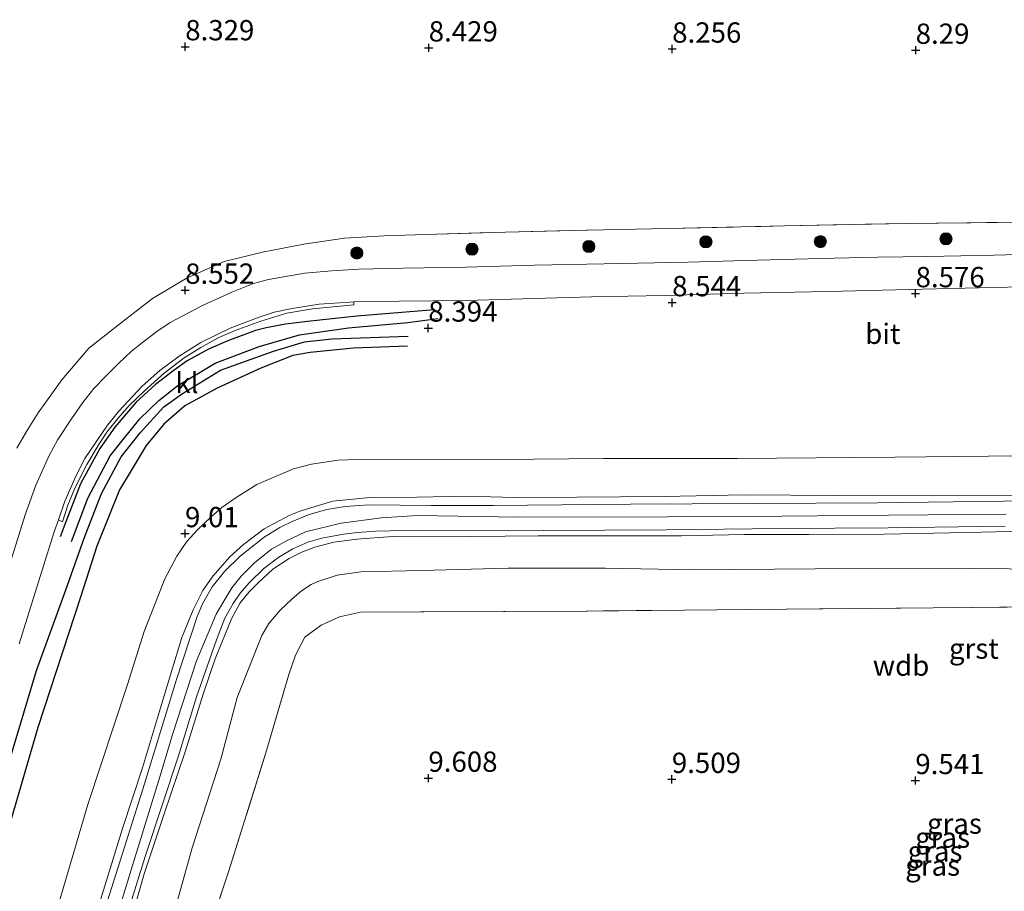
# Model space of a CAD drawing. Units: metres. Extents: x 208677 to 210008, y 456248 to 462501.
# Drawn here: x 209623 to 209744, y 456455 to 456563 of the extents above; entities that cross this region are included whole.
import ezdxf
from ezdxf.enums import TextEntityAlignment as Align

# ---------------------------------------------------------------- set-up
doc = ezdxf.new("R2010")
doc.units = ezdxf.units.M
doc.linetypes.add('IE-TERREINAFSCHEIDING', pattern=[10, 8, -2])
doc.layers.get('0').update_dxf_attribs({"lineweight": 25})
for name, color, linetype, lineweight in [('B-ME-GR-BOOM-S-B1', 93, 'Continuous', 18), ('B-ME-GW-KRUINLIJN-L-B1', 93, 'Continuous', 18), ('B-ME-GW-TEENLIJN-L-B1', 93, 'Continuous', 18), ('B-ME-IE-GRASLAND-GV-B6', 93, 'Continuous', 18), ('B-ME-IE-GRONDWERKLIJN-GROND_INGERICHT-GV-B6', 253, 'Continuous', 18), ('B-ME-IE-TERREINAFSCHEIDING-RASTERHEKWERK-L-B1', 8, 'IE-TERREINAFSCHEIDING', 18), ('B-ME-VH-VERH_SOORT-BITUMEN-GV-B6', 8, 'IE-TERREINAFSCHEIDING-NATUURLIJK-HOUTWAL', 18), ('B-ME-VH-VERH_SOORT-GV-B6', 8, 'Continuous', 18), ('B-ME-VH-VERH_SOORT-KLINKERS-GV-B6', 8, 'IE-TERREINAFSCHEIDING-NATUURLIJK-HOUTWAL', 18)]:
    doc.layers.add(name, color=color, linetype=linetype, lineweight=lineweight)
for name, color, linetype in [('B-ME-GW-GRONDWERKLIJN-L-B1', 10, 'Continuous'), ('B-ME-GW-HOOGTEPUNT-S-B1', 10, 'Continuous'), ('B-ME-OG-BREUK-L-B1', 10, 'Continuous')]:
    doc.layers.add(name, color=color, linetype=linetype)
doc.styles.add('NLCS-ISO', font='NLCS-ISO.TTF')
doc.linetypes.add('IE-TERREINAFSCHEIDING-NATUURLIJK-HOUTWAL', pattern='A,7,-1.5,[67,NLCS.SHX,S=0.75,R=45,X=0,Y=0],-1.5,7,-1.5,[70,NLCS.SHX,S=0.75,R=0,X=0,Y=0],-1.5', length=20)

# ---------------------------------------------------------------- blocks, each defined once
blk = doc.blocks.new('hoogtepunt')
for p, q in [((-0.5, 0), (0.5, 0)), ((0, 0.5), (0, -0.5))]:
    blk.add_line(p, q)
blk = doc.blocks.new('boom')
h = blk.add_hatch(color=256)
edge = h.paths.add_edge_path()
edge.add_arc((0, 0), 0.75, 0, 360)
blk.add_circle((0, 0), 0.75)

msp = doc.modelspace()

# ---------------------------------------------------------------- linework, layer by layer
at = {"layer": 'B-ME-GW-GRONDWERKLIJN-L-B1'}
for points in [[(209674.0526, 456527.1146, 8.5309), (209664.4925, 456526.3099, 8.5309), (209658.4087, 456525.6831, 8.5309), (209655.7175, 456525.3516, 8.5309), (209653.3373, 456524.894, 8.5309), (209651.9939, 456524.5464, 8.5309), (209648.5862, 456523.2979, 8.5605), (209646.2071, 456522.2517, 8.5605), (209643.6067, 456520.8238, 8.6185), (209642.0029, 456519.6806, 8.5895), (209639.6708, 456517.8831, 8.5895), (209637.3204, 456515.7465, 8.5895), (209634.674, 456512.629, 8.5605), (209632.8449, 456510.0208, 8.5605), (209630.4403, 456505.6725, 8.5605), (209628.6241, 456500.969, 8.5605), (209627.9554, 456499.1129, 8.5605)], [(209670.7405, 456522.638, 8.4734), (209664.0925, 456522.3895, 8.5605), (209658.7323, 456521.8599, 8.5605), (209656.6114, 456521.4623, 8.4734), (209652.6841, 456519.9051, 8.5024), (209647.2808, 456517.4573, 8.5605), (209643.3112, 456515.2808, 8.4734), (209640.7174, 456513.0239, 8.4734), (209638.5353, 456510.3821, 8.5024), (209636.5522, 456507.1106, 8.6185), (209635.2583, 456504.9183, 8.6765), (209632.4566, 456497.9731, 8.8216), (209630.5061, 456491.8282, 8.8216), (209625.2025, 456475.6415, 8.8216), (209621.4595, 456462.7893, 8.8216), (209619.3587, 456456.1595, 8.8216)]]:
    msp.add_polyline3d(points, dxfattribs=at)
at = {"layer": 'B-ME-GW-KRUINLIJN-L-B1'}
for points in [[(209632.9703, 456454.5393, 11.0111), (209635.6226, 456463.1855, 11.0111), (209638.0889, 456470.658, 11.0921), (209640.168, 456477.6359, 11.0921), (209641.6789, 456482.5519, 11.0718), (209642.9171, 456486.7088, 11.0516), (209644.3374, 456490.1221, 11.0516), (209645.5289, 456492.4969, 11.0516), (209646.7482, 456494.2729, 11.0516), (209648.8349, 456496.6708, 11.0516), (209650.5424, 456498.1797, 11.0516), (209653.0612, 456500.0995, 11.0516), (209656.153, 456501.7509, 11.0751), (209657.597, 456502.3267, 10.981), (209661.5504, 456503.541, 10.981), (209666.1056, 456503.9622, 10.981), (209671.91, 456504.0091, 10.8632), (209677.9749, 456504.1313, 10.8868), (209683.9511, 456503.9901, 10.8868), (209691.5977, 456504.0082, 10.8868), (209702.3805, 456504.1148, 10.8868), (209712.2117, 456504.3211, 10.8868), (209723.6902, 456504.2156, 10.8868), (209735.3975, 456504.186, 10.8868), (209746.6984, 456504.2422, 10.8868)], [(209744.508, 456501.9192, 11.0861), (209730.016, 456501.8029, 11.0697), (209716.9183, 456501.6718, 11.0697), (209702.7975, 456501.5959, 11.0697), (209684.3729, 456501.5589, 11.0587), (209671.9877, 456501.7429, 11.0368), (209667.5565, 456501.4802, 11.0368), (209662.5592, 456500.819, 11.0368), (209658.1923, 456499.7433, 11.0368), (209655.8379, 456498.6528, 11.0368), (209653.9655, 456497.592, 11.0368), (209651.8836, 456495.9264, 11.0368), (209650.2449, 456494.2946, 11.0368), (209649.101, 456492.8536, 11.0368), (209648.1079, 456491.1978, 11.0368), (209647.1707, 456489.5811, 11.0368), (209644.7439, 456483.8523, 11.1184), (209641.7898, 456474.7544, 11.2241), (209640.386, 456470.1046, 11.2146), (209636.5446, 456457.5437, 11.1529), (209633.1153, 456446.3925, 11.1597), (209630.3612, 456437.9076, 11.16), (209627.3431, 456428.354, 11.16), (209627.125, 456427.6835, 11.16)], [(209752.2231, 456499.9514, 11.0045), (209739.6797, 456499.6816, 11.0045), (209729.4566, 456499.4709, 11.0045), (209720.1732, 456499.4202, 11.0045), (209712.2353, 456499.4014, 11.0045), (209704.5072, 456499.2523, 11.0045), (209695.3358, 456499.2475, 11.0045), (209686.8369, 456499.2481, 11.0045), (209674.5923, 456499.1219, 10.9574), (209668.8849, 456499.1795, 10.9574), (209664.4796, 456498.8618, 10.9574), (209661.6779, 456498.4926, 10.9574), (209659.333, 456497.8674, 10.9574), (209657.82, 456497.2874, 10.9574), (209656.1604, 456496.4714, 10.981), (209654.1378, 456495.1263, 10.981), (209652.3431, 456493.4599, 10.981), (209651.251, 456492.3597, 10.981), (209650.1385, 456490.9792, 10.981), (209649.0383, 456489.0266, 11.0045), (209647.0553, 456484.1082, 11.1934), (209645.5539, 456479.7407, 11.2339), (209643.3331, 456472.6304, 11.1934), (209640.7652, 456464.9922, 11.1934), (209638.3023, 456457.6202, 11.1529), (209636.2476, 456450.4174, 11.0718)]]:
    msp.add_polyline3d(points, dxfattribs=at)
at = {"layer": 'B-ME-GW-TEENLIJN-L-B1'}
for points in [[(209623.5682, 456440.932, 9.1211), (209627.2963, 456452.2843, 9.1019), (209631.3643, 456466.1388, 9.0828), (209636.2292, 456480.9138, 9.1594), (209638.2943, 456487.4809, 9.1594), (209640.8418, 456493.9684, 9.0226), (209642.332, 456496.7349, 9.0483), (209643.5467, 456498.539, 9.0483), (209644.8773, 456499.9767, 9.074), (209646.5579, 456501.5942, 9.074), (209647.8784, 456502.76, 9.1255), (209649.6225, 456503.9945, 9.1255), (209652.1595, 456505.5986, 9.1255), (209654.4667, 456506.5695, 9.1255), (209656.6921, 456507.4955, 9.1512), (209658.9125, 456508.0974, 9.1512), (209662.2018, 456508.5842, 9.2027), (209664.5415, 456508.675, 9.2027), (209677.8065, 456508.6295, 9.0483), (209694.8718, 456508.8024, 9.0483), (209711.4131, 456508.7867, 9.0998), (209730.8051, 456508.9579, 9.0483), (209742.3249, 456509.0902, 9.074), (209757.2716, 456509.2499, 9.074)], [(209641.8164, 456452.2507, 9.9172), (209644.2142, 456460.8095, 9.9172), (209647.7351, 456471.7452, 9.9982), (209649.771, 456479.3375, 10.059), (209652.8026, 456486.9576, 9.8471), (209653.6468, 456488.4535, 9.8235), (209655.0704, 456490.0939, 9.8235), (209656.5004, 456491.4695, 9.8235), (209657.6706, 456492.4785, 9.8235), (209658.8529, 456493.249, 9.8235), (209659.706, 456493.6275, 9.8235), (209662.0799, 456494.4058, 9.7529), (209665.0411, 456494.8149, 9.7765), (209672.4571, 456494.9848, 9.7765), (209683.1634, 456495.278, 9.7765), (209695.1517, 456495.2705, 9.7765), (209705.9932, 456495.0691, 9.6823), (209720.9809, 456495.2053, 9.7294), (209735.3742, 456495.2554, 9.7294), (209749.6588, 456495.1272, 9.6587)]]:
    msp.add_polyline3d(points, dxfattribs=at)
at = {"layer": 'B-ME-IE-GRASLAND-GV-B6'}
for points in [[(209622.625, 456510.0431, 8.4323), (209623.7897, 456512.1283, 8.4165), (209625.2504, 456514.416, 8.4165), (209628.1353, 456518.4849, 8.353), (209631.4711, 456522.3861, 8.4165), (209635.2926, 456525.3725, 8.4641), (209639.3412, 456528.4947, 8.48), (209643.6128, 456531.0313, 8.4641), (209648.1619, 456533.0422, 8.4165), (209652.8548, 456534.2079, 8.4323), (209657.9733, 456535.1814, 8.353), (209662.9885, 456535.9422, 8.353), (209667.8462, 456536.2268, 8.4006), (209672.9772, 456536.3966, 8.4006), (209682.8203, 456536.6818, 8.3847), (209692.8666, 456536.9389, 8.2895), (209702.858, 456537.1147, 8.2895), (209717.1802, 456537.4442, 8.2418), (209732.1377, 456537.7494, 8.2895), (209747.1643, 456537.9107, 8.3053)], [(209753.489, 456534.119, 8.3727), (209742.9713, 456533.8557, 8.4548), (209734.8628, 456533.6962, 8.4685), (209728.6975, 456533.5772, 8.4685), (209721.6083, 456533.4418, 8.4548), (209712.3441, 456533.205, 8.5643), (209705.3154, 456532.9948, 8.5232), (209694.9678, 456532.7811, 8.5232), (209686.3755, 456532.5953, 8.5232), (209677.9239, 456532.3519, 8.5917), (209670.2195, 456532.2447, 8.5917), (209664.7466, 456532.1055, 8.5917), (209661.4309, 456531.905, 8.4959), (209658.0861, 456531.6217, 8.5095), (209653.6129, 456530.8389, 8.5232), (209651.7797, 456530.3535, 8.5232), (209649.0909, 456529.2996, 8.5232), (209645.5499, 456527.6863, 8.5369), (209641.511, 456525.536, 8.5369), (209639.8711, 456524.4195, 8.5369), (209637.9394, 456522.9535, 8.5506), (209636.6985, 456521.9569, 8.5506), (209635.1741, 456520.5523, 8.5506), (209633.5919, 456518.9885, 8.5369), (209632.1048, 456517.4078, 8.5369), (209630.7293, 456515.6806, 8.5369), (209629.3313, 456513.6891, 8.5369), (209627.6719, 456511.1351, 8.5369), (209626.588, 456509.151, 8.5506), (209624.9392, 456505.5155, 8.6475), (209623.644, 456501.8341, 8.6705), (209619.8793, 456489.989, 8.636)], [(209664.1188, 456528.0729, 8.5683), (209669.7012, 456528.1685, 8.6065), (209677.9721, 456528.2731, 8.6065), (209683.4941, 456528.4053, 8.6065), (209693.4303, 456528.6931, 8.5654), (209702.3732, 456528.8549, 8.5654), (209712.1806, 456529.1756, 8.5106), (209722.605, 456529.3789, 8.4833), (209734.1877, 456529.6317, 8.4559), (209744.6747, 456529.9079, 8.4559), (209751.7578, 456530.0495, 8.4559), (209761.1011, 456530.2235, 8.4559), (209770.6981, 456530.4798, 8.4559), (209780.3189, 456530.6802, 8.4559), (209790.6569, 456530.8725, 8.497), (209799.9673, 456531.1055, 8.5928), (209806.7688, 456531.3562, 8.6201), (209815.7063, 456531.5674, 8.6201), (209825.4066, 456531.7296, 8.6201), (209827.4252, 456531.7673, 8.6201), (209839.4123, 456531.9908, 8.6201)], [(209622.902, 456485.9488, 8.6245), (209625.6886, 456494.891, 8.6475), (209627.2201, 456499.7274, 8.6475), (209627.729, 456501.2098, 8.6475), (209628.2328, 456500.9878, 8.6389), (209628.8928, 456503.0351, 8.6154), (209629.7646, 456505.1418, 8.6154), (209631.2291, 456508.0419, 8.5683), (209632.7412, 456510.6023, 8.5683), (209633.6958, 456512.0488, 8.5683), (209635.0455, 456513.701, 8.5448), (209636.4316, 456515.3156, 8.5448), (209638.2915, 456517.0869, 8.5683), (209640.762, 456519.304, 8.5683), (209643.2169, 456521.2036, 8.5683), (209645.2702, 456522.4741, 8.5683), (209647.513, 456523.6781, 8.5683), (209649.4966, 456524.5579, 8.5683), (209652.6497, 456525.7265, 8.5683), (209655.8633, 456526.7035, 8.5683), (209659.0273, 456527.2153, 8.5683), (209664.1238, 456527.7127, 8.5683), (209664.1188, 456528.0729, 8.5683)], [(209757.2716, 456509.2499, 9.074), (209742.3249, 456509.0902, 9.074), (209730.8051, 456508.9579, 9.0483), (209711.4131, 456508.7867, 9.0998), (209694.8718, 456508.8024, 9.0483), (209677.8065, 456508.6295, 9.0483), (209664.5415, 456508.675, 9.2027), (209662.2018, 456508.5842, 9.2027), (209658.9125, 456508.0974, 9.1512), (209656.6921, 456507.4955, 9.1512), (209654.4667, 456506.5695, 9.1255), (209652.1595, 456505.5986, 9.1255), (209649.6225, 456503.9945, 9.1255), (209647.8784, 456502.76, 9.1255), (209646.5579, 456501.5942, 9.074), (209644.8773, 456499.9767, 9.074), (209643.5467, 456498.539, 9.0483), (209642.332, 456496.7349, 9.0483), (209640.8418, 456493.9684, 9.0226), (209638.2943, 456487.4809, 9.1594), (209636.2292, 456480.9138, 9.1594), (209631.3643, 456466.1388, 9.0828), (209627.2963, 456452.2843, 9.1019)], [(209627.2963, 456452.2843, 9.1019), (209631.3643, 456466.1388, 9.0828), (209636.2292, 456480.9138, 9.1594), (209638.2943, 456487.4809, 9.1594), (209640.8418, 456493.9684, 9.0226), (209642.332, 456496.7349, 9.0483), (209643.5467, 456498.539, 9.0483), (209644.8773, 456499.9767, 9.074), (209646.5579, 456501.5942, 9.074), (209647.8784, 456502.76, 9.1255), (209649.6225, 456503.9945, 9.1255), (209652.1595, 456505.5986, 9.1255), (209654.4667, 456506.5695, 9.1255), (209656.6921, 456507.4955, 9.1512), (209658.9125, 456508.0974, 9.1512), (209662.2018, 456508.5842, 9.2027), (209664.5415, 456508.675, 9.2027), (209677.8065, 456508.6295, 9.0483), (209694.8718, 456508.8024, 9.0483), (209711.4131, 456508.7867, 9.0998), (209730.8051, 456508.9579, 9.0483), (209742.3249, 456509.0902, 9.074), (209757.2716, 456509.2499, 9.074)], [(209632.9703, 456454.5393, 11.0111), (209635.6226, 456463.1855, 11.0111), (209638.0889, 456470.658, 11.0921), (209640.168, 456477.6359, 11.0921), (209641.6789, 456482.5519, 11.0718), (209642.9171, 456486.7088, 11.0516), (209644.3374, 456490.1221, 11.0516), (209645.5289, 456492.4969, 11.0516), (209646.7482, 456494.2729, 11.0516), (209648.8349, 456496.6708, 11.0516), (209650.5424, 456498.1797, 11.0516), (209653.0612, 456500.0995, 11.0516), (209656.153, 456501.7509, 11.0751), (209657.597, 456502.3267, 10.981), (209661.5504, 456503.541, 10.981), (209666.1056, 456503.9622, 10.981), (209671.91, 456504.0091, 10.8632), (209677.9749, 456504.1313, 10.8868), (209683.9511, 456503.9901, 10.8868), (209691.5977, 456504.0082, 10.8868), (209702.3805, 456504.1148, 10.8868), (209712.2117, 456504.3211, 10.8868), (209723.6902, 456504.2156, 10.8868), (209735.3975, 456504.186, 10.8868), (209746.6984, 456504.2422, 10.8868)], [(209746.6984, 456504.2422, 10.8868), (209735.3975, 456504.186, 10.8868), (209723.6902, 456504.2156, 10.8868), (209712.2117, 456504.3211, 10.8868), (209702.3805, 456504.1148, 10.8868), (209691.5977, 456504.0082, 10.8868), (209683.9511, 456503.9901, 10.8868), (209677.9749, 456504.1313, 10.8868), (209671.91, 456504.0091, 10.8632), (209666.1056, 456503.9622, 10.981), (209661.5504, 456503.541, 10.981), (209657.597, 456502.3267, 10.981), (209656.153, 456501.7509, 11.0751), (209653.0612, 456500.0995, 11.0516), (209650.5424, 456498.1797, 11.0516), (209648.8349, 456496.6708, 11.0516), (209646.7482, 456494.2729, 11.0516), (209645.5289, 456492.4969, 11.0516), (209644.3374, 456490.1221, 11.0516), (209642.9171, 456486.7088, 11.0516), (209641.6789, 456482.5519, 11.0718), (209640.168, 456477.6359, 11.0921), (209638.0889, 456470.658, 11.0921), (209635.6226, 456463.1855, 11.0111), (209632.9703, 456454.5393, 11.0111)], [(209747.3255, 456503.5544, 10.9629), (209728.6355, 456503.3037, 10.9629), (209713.4177, 456503.2537, 10.9629), (209698.2214, 456503.17, 10.9383), (209681.2949, 456503.0026, 10.9383), (209673.6527, 456502.9725, 11.0122), (209666.0067, 456503.0589, 11.0614), (209663.0726, 456502.8887, 11.0861), (209660.8167, 456502.5028, 11.0614), (209658.6124, 456501.8723, 11.0614), (209656.5375, 456501.0181, 11.1107), (209654.9963, 456500.2664, 11.1354), (209653.0661, 456499.0941, 11.16), (209650.1309, 456496.7295, 11.16), (209648.2007, 456494.8478, 11.16), (209646.686, 456492.9542, 11.16), (209645.5355, 456490.9661, 11.16), (209644.8334, 456489.3036, 11.16), (209642.2957, 456481.5297, 11.16), (209638.1221, 456468.0225, 11.0959), (209633.7621, 456454.2758, 11.0959), (209628.4694, 456437.186, 11.1173), (209626.3454, 456430.5422, 11.1062), (209625.927, 456432.0761, 11.0516)], [(209636.1885, 456452.6077, 11.0746), (209638.425, 456459.725, 11.1813), (209642.5043, 456472.1554, 11.2241), (209644.7602, 456479.4216, 11.2241), (209647.2269, 456486.4399, 11.0368), (209648.2441, 456489.1172, 11.0368), (209649.2587, 456490.9189, 11.0368), (209650.1152, 456492.1856, 11.0368), (209651.2379, 456493.4593, 11.0368), (209653.028, 456495.2378, 11.0368), (209654.9006, 456496.6271, 11.0368), (209656.6234, 456497.6531, 11.0368), (209658.4705, 456498.472, 11.0368), (209660.2014, 456498.9492, 11.0368), (209662.8363, 456499.4732, 11.0368), (209664.5792, 456499.6566, 11.0368), (209666.8098, 456499.8433, 11.0368), (209672.1649, 456499.9701, 11.0368), (209687.4922, 456499.9298, 11.0368), (209702.605, 456499.9981, 11.0368), (209716.7994, 456500.1584, 11.0368), (209729.9732, 456500.2571, 11.0368), (209744.3729, 456500.4308, 11.0861)], [(209752.2231, 456499.9514, 11.0045), (209739.6797, 456499.6816, 11.0045), (209729.4566, 456499.4709, 11.0045), (209720.1732, 456499.4202, 11.0045), (209712.2353, 456499.4014, 11.0045), (209704.5072, 456499.2523, 11.0045), (209695.3358, 456499.2475, 11.0045), (209686.8369, 456499.2481, 11.0045), (209674.5923, 456499.1219, 10.9574), (209668.8849, 456499.1795, 10.9574), (209664.4796, 456498.8618, 10.9574), (209661.6779, 456498.4926, 10.9574), (209659.333, 456497.8674, 10.9574), (209657.82, 456497.2874, 10.9574), (209656.1604, 456496.4714, 10.981), (209654.1378, 456495.1263, 10.981), (209652.3431, 456493.4599, 10.981), (209651.251, 456492.3597, 10.981), (209650.1385, 456490.9792, 10.981), (209649.0383, 456489.0266, 11.0045), (209647.0553, 456484.1082, 11.1934), (209645.5539, 456479.7407, 11.2339), (209643.3331, 456472.6304, 11.1934), (209640.7652, 456464.9922, 11.1934), (209638.3023, 456457.6202, 11.1529), (209636.2476, 456450.4174, 11.0718)], [(209636.2476, 456450.4174, 11.0718), (209638.3023, 456457.6202, 11.1529), (209640.7652, 456464.9922, 11.1934), (209643.3331, 456472.6304, 11.1934), (209645.5539, 456479.7407, 11.2339), (209647.0553, 456484.1082, 11.1934), (209649.0383, 456489.0266, 11.0045), (209650.1385, 456490.9792, 10.981), (209651.251, 456492.3597, 10.981), (209652.3431, 456493.4599, 10.981), (209654.1378, 456495.1263, 10.981), (209656.1604, 456496.4714, 10.981), (209657.82, 456497.2874, 10.9574), (209659.333, 456497.8674, 10.9574), (209661.6779, 456498.4926, 10.9574), (209664.4796, 456498.8618, 10.9574), (209668.8849, 456499.1795, 10.9574), (209674.5923, 456499.1219, 10.9574), (209686.8369, 456499.2481, 11.0045), (209695.3358, 456499.2475, 11.0045), (209704.5072, 456499.2523, 11.0045), (209712.2353, 456499.4014, 11.0045), (209720.1732, 456499.4202, 11.0045), (209729.4566, 456499.4709, 11.0045), (209739.6797, 456499.6816, 11.0045), (209752.2231, 456499.9514, 11.0045)], [(209749.6588, 456495.1272, 9.6587), (209735.3742, 456495.2554, 9.7294), (209720.9809, 456495.2053, 9.7294), (209705.9932, 456495.0691, 9.6823), (209695.1517, 456495.2705, 9.7765), (209683.1634, 456495.278, 9.7765), (209672.4571, 456494.9848, 9.7765), (209665.0411, 456494.8149, 9.7765), (209662.0799, 456494.4058, 9.7529), (209659.706, 456493.6275, 9.8235), (209658.8529, 456493.249, 9.8235), (209657.6706, 456492.4785, 9.8235), (209656.5004, 456491.4695, 9.8235), (209655.0704, 456490.0939, 9.8235), (209653.6468, 456488.4535, 9.8235), (209652.8026, 456486.9576, 9.8471), (209649.771, 456479.3375, 10.059), (209647.7351, 456471.7452, 9.9982), (209644.2142, 456460.8095, 9.9172), (209641.8164, 456452.2507, 9.9172)], [(209641.8164, 456452.2507, 9.9172), (209644.2142, 456460.8095, 9.9172), (209647.7351, 456471.7452, 9.9982), (209649.771, 456479.3375, 10.059), (209652.8026, 456486.9576, 9.8471), (209653.6468, 456488.4535, 9.8235), (209655.0704, 456490.0939, 9.8235), (209656.5004, 456491.4695, 9.8235), (209657.6706, 456492.4785, 9.8235), (209658.8529, 456493.249, 9.8235), (209659.706, 456493.6275, 9.8235), (209662.0799, 456494.4058, 9.7529), (209665.0411, 456494.8149, 9.7765), (209672.4571, 456494.9848, 9.7765), (209683.1634, 456495.278, 9.7765), (209695.1517, 456495.2705, 9.7765), (209705.9932, 456495.0691, 9.6823), (209720.9809, 456495.2053, 9.7294), (209735.3742, 456495.2554, 9.7294), (209749.6588, 456495.1272, 9.6587)], [(209758.357, 456490.6067, 9.7765), (209735.5044, 456490.3765, 9.7529), (209712.8958, 456490.1742, 9.7529), (209692.7708, 456489.9807, 9.7529), (209672.4039, 456489.8969, 9.7294), (209664.9689, 456489.8649, 9.7294), (209662.3757, 456489.2807, 9.7294), (209660.0931, 456488.2468, 9.7294), (209658.0946, 456486.7477, 9.7058), (209656.9482, 456484.5522, 9.7058), (209656.1059, 456482.1613, 9.7765), (209653.2854, 456472.4928, 9.9259), (209648.6851, 456457.8493, 9.8816), (209642.4159, 456438.8567, 9.8668)]]:
    msp.add_polyline3d(points, dxfattribs=at)
at = {"layer": 'B-ME-IE-GRONDWERKLIJN-GROND_INGERICHT-GV-B6'}
for points in [[(209747.1643, 456537.9107, 8.3053), (209732.1377, 456537.7494, 8.2895), (209717.1802, 456537.4442, 8.2418), (209702.858, 456537.1147, 8.2895), (209692.8666, 456536.9389, 8.2895), (209682.8203, 456536.6818, 8.3847), (209672.9772, 456536.3966, 8.4006), (209667.8462, 456536.2268, 8.4006), (209662.9885, 456535.9422, 8.353), (209657.9733, 456535.1814, 8.353), (209652.8548, 456534.2079, 8.4323), (209648.1619, 456533.0422, 8.4165), (209643.6128, 456531.0313, 8.4641), (209639.3412, 456528.4947, 8.48), (209635.2926, 456525.3725, 8.4641), (209631.4711, 456522.3861, 8.4165), (209628.1353, 456518.4849, 8.353), (209625.2504, 456514.416, 8.4165), (209623.7897, 456512.1283, 8.4165), (209622.625, 456510.0431, 8.4323)], [(209642.4159, 456438.8567, 9.8668), (209648.6851, 456457.8493, 9.8816), (209653.2854, 456472.4928, 9.9259), (209656.1059, 456482.1613, 9.7765), (209656.9482, 456484.5522, 9.7058), (209658.0946, 456486.7477, 9.7058), (209660.0931, 456488.2468, 9.7294), (209662.3757, 456489.2807, 9.7294), (209664.9689, 456489.8649, 9.7294), (209672.4039, 456489.8969, 9.7294), (209692.7708, 456489.9807, 9.7529), (209712.8958, 456490.1742, 9.7529), (209735.5044, 456490.3765, 9.7529), (209758.357, 456490.6067, 9.7765)]]:
    msp.add_polyline3d(points, dxfattribs=at)
at = {"layer": 'B-ME-IE-TERREINAFSCHEIDING-RASTERHEKWERK-L-B1'}
for points in [[(209622.625, 456510.0431, 8.4323), (209623.7897, 456512.1283, 8.4165), (209625.2504, 456514.416, 8.4165), (209628.1353, 456518.4849, 8.353), (209631.4711, 456522.3861, 8.4165), (209635.2926, 456525.3725, 8.4641), (209639.3412, 456528.4947, 8.48), (209643.6128, 456531.0313, 8.4641), (209648.1619, 456533.0422, 8.4165), (209652.8548, 456534.2079, 8.4323), (209657.9733, 456535.1814, 8.353), (209662.9885, 456535.9422, 8.353), (209667.8462, 456536.2268, 8.4006), (209672.9772, 456536.3966, 8.4006), (209682.8203, 456536.6818, 8.3847), (209692.8666, 456536.9389, 8.2895), (209702.858, 456537.1147, 8.2895), (209717.1802, 456537.4442, 8.2418), (209732.1377, 456537.7494, 8.2895), (209747.1643, 456537.9107, 8.3053)], [(209758.357, 456490.6067, 9.7765), (209735.5044, 456490.3765, 9.7529), (209712.8958, 456490.1742, 9.7529), (209692.7708, 456489.9807, 9.7529), (209672.4039, 456489.8969, 9.7294), (209664.9689, 456489.8649, 9.7294), (209662.3757, 456489.2807, 9.7294), (209660.0931, 456488.2468, 9.7294), (209658.0946, 456486.7477, 9.7058), (209656.9482, 456484.5522, 9.7058), (209656.1059, 456482.1613, 9.7765), (209653.2854, 456472.4928, 9.9259), (209648.6851, 456457.8493, 9.8816), (209642.4159, 456438.8567, 9.8668), (209645.7715, 456433.7602, 9.6894), (209648.1634, 456430.2683, 9.2164), (209648.4819, 456429.817, 9.1572), (209649.4399, 456428.1425, 9.379), (209659.4044, 456427.8991, 9.3198), (209672.5262, 456427.5523, 8.9946)]]:
    msp.add_polyline3d(points, dxfattribs=at)
at = {"layer": 'B-ME-OG-BREUK-L-B1'}
for points in [[(209629.3503, 456498.5754, 8.5024), (209631.3521, 456503.883, 8.4734), (209634.0903, 456509.1072, 8.4444), (209635.695, 456511.138, 8.4444), (209637.7772, 456513.6573, 8.4444), (209640.0839, 456515.9186, 8.4154), (209642.43, 456517.7812, 8.4154), (209647.0289, 456520.5419, 8.4154), (209652.4778, 456522.5713, 8.2413), (209657.4413, 456524.0274, 8.2413), (209663.4856, 456524.8988, 8.3283), (209670.7861, 456525.5482, 8.3573), (209674.468, 456526.0192, 8.3573)], [(209618.153, 456460.5803, 8.4734), (209618.2426, 456460.8474, 8.4734), (209621.9229, 456472.2342, 8.5024), (209625.0267, 456482.6511, 8.6185), (209628.5894, 456492.4957, 8.5605), (209630.8845, 456498.9501, 8.5314), (209633.0205, 456504.4905, 8.5314), (209635.4729, 456508.9751, 8.5314), (209637.7844, 456511.9608, 8.5314), (209640.7061, 456515.1523, 8.3864), (209642.8781, 456516.7304, 8.3573), (209647.7016, 456519.6703, 8.3573), (209654.2386, 456521.996, 8.2703), (209658.0424, 456523.1635, 8.2703), (209661.4355, 456523.5346, 8.2703), (209670.8127, 456523.8448, 8.3283)]]:
    msp.add_polyline3d(points, dxfattribs=at)
at = {"layer": 'B-ME-VH-VERH_SOORT-BITUMEN-GV-B6'}
for points in [[(209619.8793, 456489.989, 8.636), (209623.644, 456501.8341, 8.6705), (209624.9392, 456505.5155, 8.6475), (209626.588, 456509.151, 8.5506), (209627.6719, 456511.1351, 8.5369), (209629.3313, 456513.6891, 8.5369), (209630.7293, 456515.6806, 8.5369), (209632.1048, 456517.4078, 8.5369), (209633.5919, 456518.9885, 8.5369), (209635.1741, 456520.5523, 8.5506), (209636.6985, 456521.9569, 8.5506), (209637.9394, 456522.9535, 8.5506), (209639.8711, 456524.4195, 8.5369), (209641.511, 456525.536, 8.5369), (209645.5499, 456527.6863, 8.5369), (209649.0909, 456529.2996, 8.5232), (209651.7797, 456530.3535, 8.5232), (209653.6129, 456530.8389, 8.5232), (209658.0861, 456531.6217, 8.5095), (209661.4309, 456531.905, 8.4959), (209664.7466, 456532.1055, 8.5917), (209670.2195, 456532.2447, 8.5917), (209677.9239, 456532.3519, 8.5917), (209686.3755, 456532.5953, 8.5232), (209694.9678, 456532.7811, 8.5232), (209705.3154, 456532.9948, 8.5232), (209712.3441, 456533.205, 8.5643), (209721.6083, 456533.4418, 8.4548), (209728.6975, 456533.5772, 8.4685), (209734.8628, 456533.6962, 8.4685), (209742.9713, 456533.8557, 8.4548), (209753.489, 456534.119, 8.3727)], [(209839.4123, 456531.9908, 8.6201), (209827.4252, 456531.7673, 8.6201), (209825.4066, 456531.7296, 8.6201), (209815.7063, 456531.5674, 8.6201), (209806.7688, 456531.3562, 8.6201), (209799.9673, 456531.1055, 8.5928), (209790.6569, 456530.8725, 8.497), (209780.3189, 456530.6802, 8.4559), (209770.6981, 456530.4798, 8.4559), (209761.1011, 456530.2235, 8.4559), (209751.7578, 456530.0495, 8.4559), (209744.6747, 456529.9079, 8.4559), (209734.1877, 456529.6317, 8.4559), (209722.605, 456529.3789, 8.4833), (209712.1806, 456529.1756, 8.5106), (209702.3732, 456528.8549, 8.5654), (209693.4303, 456528.6931, 8.5654), (209683.4941, 456528.4053, 8.6065), (209677.9721, 456528.2731, 8.6065), (209669.7012, 456528.1685, 8.6065), (209664.1188, 456528.0729, 8.5683)], [(209664.1188, 456528.0729, 8.5683), (209663.6901, 456528.0655, 8.5654), (209659.8501, 456527.8054, 8.5517), (209656.5263, 456527.2879, 8.5517), (209654.3083, 456526.8054, 8.5517), (209652.4547, 456526.1971, 8.5517), (209648.9023, 456524.8457, 8.5517), (209645.2848, 456523.0675, 8.5517), (209642.5862, 456521.3795, 8.5517), (209640.2249, 456519.6124, 8.5517), (209638.0427, 456517.6792, 8.5517), (209635.1719, 456514.6301, 8.5517), (209633.7749, 456512.9064, 8.5517), (209630.9918, 456508.7722, 8.5928), (209629.9065, 456506.7019, 8.6065), (209628.5302, 456503.5432, 8.6475), (209627.729, 456501.2098, 8.6475), (209627.2201, 456499.7274, 8.6475), (209625.6886, 456494.891, 8.6475), (209622.902, 456485.9488, 8.6245)]]:
    msp.add_polyline3d(points, dxfattribs=at)
at = {"layer": 'B-ME-VH-VERH_SOORT-GV-B6'}
for points in [[(209633.7621, 456454.2758, 11.0959), (209638.1221, 456468.0225, 11.0959), (209642.2957, 456481.5297, 11.16), (209644.8334, 456489.3036, 11.16), (209645.5355, 456490.9661, 11.16), (209646.686, 456492.9542, 11.16), (209648.2007, 456494.8478, 11.16), (209650.1309, 456496.7295, 11.16), (209653.0661, 456499.0941, 11.16), (209654.9963, 456500.2664, 11.1354), (209656.5375, 456501.0181, 11.1107), (209658.6124, 456501.8723, 11.0614), (209660.8167, 456502.5028, 11.0614), (209663.0726, 456502.8887, 11.0861), (209666.0067, 456503.0589, 11.0614), (209673.6527, 456502.9725, 11.0122), (209681.2949, 456503.0026, 10.9383), (209698.2214, 456503.17, 10.9383), (209713.4177, 456503.2537, 10.9629), (209728.6355, 456503.3037, 10.9629), (209747.3255, 456503.5544, 10.9629)], [(209744.3729, 456500.4308, 11.0861), (209729.9732, 456500.2571, 11.0368), (209716.7994, 456500.1584, 11.0368), (209702.605, 456499.9981, 11.0368), (209687.4922, 456499.9298, 11.0368), (209672.1649, 456499.9701, 11.0368), (209666.8098, 456499.8433, 11.0368), (209664.5792, 456499.6566, 11.0368), (209662.8363, 456499.4732, 11.0368), (209660.2014, 456498.9492, 11.0368), (209658.4705, 456498.472, 11.0368), (209656.6234, 456497.6531, 11.0368), (209654.9006, 456496.6271, 11.0368), (209653.028, 456495.2378, 11.0368), (209651.2379, 456493.4593, 11.0368), (209650.1152, 456492.1856, 11.0368), (209649.2587, 456490.9189, 11.0368), (209648.2441, 456489.1172, 11.0368), (209647.2269, 456486.4399, 11.0368), (209644.7602, 456479.4216, 11.2241), (209642.5043, 456472.1554, 11.2241), (209638.425, 456459.725, 11.1813), (209636.1885, 456452.6077, 11.0746)]]:
    msp.add_polyline3d(points, dxfattribs=at)
at = {"layer": 'B-ME-VH-VERH_SOORT-KLINKERS-GV-B6'}
msp.add_polyline3d([(209664.1188, 456528.0729, 8.5683), (209664.1238, 456527.7127, 8.5683), (209659.0273, 456527.2153, 8.5683), (209655.8633, 456526.7035, 8.5683), (209652.6497, 456525.7265, 8.5683), (209649.4966, 456524.5579, 8.5683), (209647.513, 456523.6781, 8.5683), (209645.2702, 456522.4741, 8.5683), (209643.2169, 456521.2036, 8.5683), (209640.762, 456519.304, 8.5683), (209638.2915, 456517.0869, 8.5683), (209636.4316, 456515.3156, 8.5448), (209635.0455, 456513.701, 8.5448), (209633.6958, 456512.0488, 8.5683), (209632.7412, 456510.6023, 8.5683), (209631.2291, 456508.0419, 8.5683), (209629.7646, 456505.1418, 8.6154), (209628.8928, 456503.0351, 8.6154), (209628.2328, 456500.9878, 8.6389), (209627.729, 456501.2098, 8.6475), (209628.5302, 456503.5432, 8.6475), (209629.9065, 456506.7019, 8.6065), (209630.9918, 456508.7722, 8.5928), (209633.7749, 456512.9064, 8.5517), (209635.1719, 456514.6301, 8.5517), (209638.0427, 456517.6792, 8.5517), (209640.2249, 456519.6124, 8.5517), (209642.5862, 456521.3795, 8.5517), (209645.2848, 456523.0675, 8.5517), (209648.9023, 456524.8457, 8.5517), (209652.4547, 456526.1971, 8.5517), (209654.3083, 456526.8054, 8.5517), (209656.5263, 456527.2879, 8.5517), (209659.8501, 456527.8054, 8.5517), (209663.6901, 456528.0655, 8.5654), (209664.1188, 456528.0729, 8.5683)], dxfattribs=at)

# ---------------------------------------------------------------- block references
at = {"layer": 'B-ME-GR-BOOM-S-B1', "rotation": 90}
for p in [(209693.0842, 456534.9081, 8.3716), (209707.5134, 456535.4837, 8.3568), (209721.6149, 456535.5124, 8.3716), (209737.091, 456535.8521, 8.3716), (209664.4906, 456534.1053, 8.3716), (209678.6889, 456534.588, 8.5342)]:
    msp.add_blockref('boom', p, dxfattribs=at)
at = {"layer": 'B-ME-GW-HOOGTEPUNT-S-B1', "rotation": 90}
for p in [(209643.3561, 456559.5356, 8.3289), (209643.3561, 456559.5356, 8.3289), (209673.3561, 456559.3924, 8.4289), (209673.3561, 456559.3924, 8.4289), (209703.356, 456559.2492, 8.2559), (209703.356, 456559.2492, 8.2559), (209733.3559, 456559.1061, 8.2903), (209733.3559, 456559.1061, 8.2903), (209643.3424, 456529.5353, 8.5521), (209643.3424, 456529.5353, 8.5521), (209733.3422, 456529.1058, 8.5759), (209733.3422, 456529.1058, 8.5759), (209703.352, 456527.9944, 8.5439), (209703.352, 456527.9944, 8.5439), (209673.3051, 456524.8647, 8.3937), (209673.3051, 456524.8647, 8.3937), (209643.3287, 456499.535, 9.0097), (209643.3287, 456499.535, 9.0097), (209673.315, 456469.3916, 9.6081), (209673.315, 456469.3916, 9.6081), (209703.3149, 456469.2484, 9.5087), (209703.3149, 456469.2484, 9.5087), (209733.3148, 456469.1052, 9.5415), (209733.3148, 456469.1052, 9.5415)]:
    msp.add_blockref('hoogtepunt', p, dxfattribs=at)

# ---------------------------------------------------------------- texts
at = {"layer": 'B-ME-GW-HOOGTEPUNT-S-B1', "ltscale": 0.2, "style": 'NLCS-ISO'}
for s, p in [('8.329', (209643.3561, 456559.5356, 8.3289)), ('8.329', (209643.3561, 456559.5356, 8.3289)), ('8.429', (209673.3561, 456559.3924, 8.4289)), ('8.429', (209673.3561, 456559.3924, 8.4289)), ('8.256', (209703.356, 456559.2492, 8.2559)), ('8.256', (209703.356, 456559.2492, 8.2559)), ('8.29', (209733.3559, 456559.1061, 8.2903)), ('8.29', (209733.3559, 456559.1061, 8.2903)), ('8.552', (209643.3424, 456529.5353, 8.5521)), ('8.552', (209643.3424, 456529.5353, 8.5521)), ('8.576', (209733.3422, 456529.1058, 8.5759)), ('8.576', (209733.3422, 456529.1058, 8.5759)), ('8.544', (209703.352, 456527.9944, 8.5439)), ('8.544', (209703.352, 456527.9944, 8.5439)), ('8.394', (209673.3051, 456524.8647, 8.3937)), ('8.394', (209673.3051, 456524.8647, 8.3937)), ('9.01', (209643.3287, 456499.535, 9.0097)), ('9.01', (209643.3287, 456499.535, 9.0097)), ('9.608', (209673.315, 456469.3916, 9.6081)), ('9.608', (209673.315, 456469.3916, 9.6081)), ('9.509', (209703.3149, 456469.2484, 9.5087)), ('9.509', (209703.3149, 456469.2484, 9.5087)), ('9.541', (209733.3148, 456469.1052, 9.5415)), ('9.541', (209733.3148, 456469.1052, 9.5415))]:
    msp.add_text(s, height=2.5, dxfattribs=at).set_placement(p, align=Align.BOTTOM_LEFT)
at = {"layer": 'B-ME-GW-KRUINLIJN-L-B1', "ltscale": 0.2, "style": 'NLCS-ISO'}
msp.add_text('wdb', height=2.5, dxfattribs=at).set_placement((209731.5607, 456483.2517), align=Align.MIDDLE_CENTER)
at = {"layer": 'B-ME-IE-GRASLAND-GV-B6', "ltscale": 0.2, "style": 'NLCS-ISO'}
for p in [(209738.1309, 456463.7875), (209736.6737, 456462.0672), (209735.7411, 456460.3701), (209735.4448, 456458.6177)]:
    msp.add_text('gras', height=2.5, dxfattribs=at).set_placement(p, align=Align.MIDDLE_CENTER)
at = {"layer": 'B-ME-VH-VERH_SOORT-BITUMEN-GV-B6', "ltscale": 0.2, "style": 'NLCS-ISO'}
msp.add_text('bit', height=2.5, dxfattribs=at).set_placement((209729.3105, 456524.1562), align=Align.MIDDLE_CENTER)
at = {"layer": 'B-ME-VH-VERH_SOORT-GV-B6', "ltscale": 0.2, "style": 'NLCS-ISO'}
msp.add_text('grst', height=2.5, dxfattribs=at).set_placement((209740.5241, 456485.3603), align=Align.MIDDLE_CENTER)
at = {"layer": 'B-ME-VH-VERH_SOORT-KLINKERS-GV-B6', "ltscale": 0.2, "style": 'NLCS-ISO'}
msp.add_text('kl', height=2.5, dxfattribs=at).set_placement((209643.5683, 456518.0887), align=Align.MIDDLE_CENTER)

doc.saveas('drawing.dxf')
